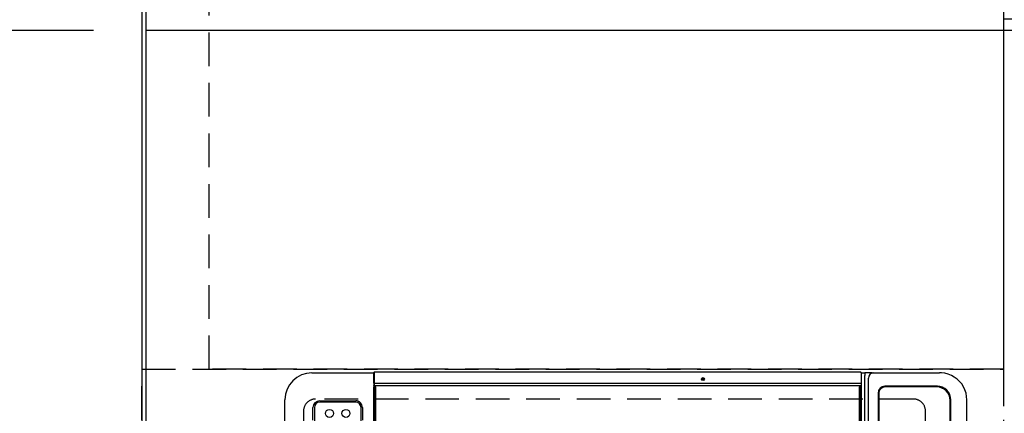
# Model space of a CAD drawing. Extents: x 0 to 26473, y -13 to 8857.
# Drawn here: x 890 to 1621, y 6429 to 6721 of the extents above; entities that cross this region are included whole.
import ezdxf

# ---------------------------------------------------------------- set-up
doc = ezdxf.new("R2010")
doc.units = 0
doc.header["$LTSCALE"] = 50
doc.header["$MEASUREMENT"] = 0
doc.linetypes.add('DASHED', pattern=[0.75, 0.5, -0.25])
doc.linetypes.add('HIDDEN', pattern=[0.375, 0.25, -0.125])
doc.layers.get('0').update_dxf_attribs({"linetype": 'CONTINUOUS'})
doc.layers.get('DEFPOINTS').update_dxf_attribs({"color": 146, "linetype": 'CONTINUOUS'})
for name, color, linetype in [('111-壁仕上', 3, 'CONTINUOUS'), ('121-キャビネット（中）', 253, 'HIDDEN'), ('126-甲板', 2, 'CONTINUOUS'), ('150-機器', 8, 'CONTINUOUS'), ('166-寸法B', 11, 'CONTINUOUS')]:
    doc.layers.add(name, color=color, linetype=linetype)
doc.styles.add('KH001', font='txt')
doc.dimstyles.new('KH1xx030', dxfattribs={"dimscale": 30, "dimtxt": 2, "dimasz": 0.6, "dimexe": 0.3, "dimexo": 1.2, "dimgap": 0.5, "dimtad": 3, "dimdec": 1, "dimdsep": 46, "dimlunit": 6, "dimtxsty": 'KH001', "dimblk": 'DOT', "dimcen": 1, "dimdle": 1, "dimclrd": 256, "dimclre": 256, "dimclrt": 256, "dimadec": 0, "dimazin": 0, "dimtfac": 1, "dimtdec": 1, "dimtix": 1, "dimtmove": 2, "dimatfit": 3, "dimldrblk": 'CLOSEDBLANK', "dimfxl": 1, "dimtolj": 1, "dimtzin": 0, "dimlwd": -1, "dimlwe": -1, "dimarcsym": 0})

# ---------------------------------------------------------------- blocks, each defined once
blk = doc.blocks.new('HT-F6S_H2')
at = {"layer": '126-甲板', "linetype": 'DASHED'}
for p, q in [((271, 282.65), (-271, 282.65)), ((280, -170.35), (280, 273.65)), ((-271, -179.35), (271, -179.35))]:
    blk.add_line(p, q, dxfattribs=at)
for centre, start, end in [((271, 273.65), 0, 90), ((271, -170.35), 270, 0)]:
    blk.add_arc(centre, 9, start, end, dxfattribs=at)
at = {"layer": '150-機器', "color": 13, "linetype": 'Continuous'}
for p, q in [((-279.5, 296.38), (279.5, 296.38)), ((273.7, 274.58), (27, 274.58)), ((264.26, 275.6), (273.7, 275.6)), ((277.7, 243.88), (277.7, 270.58)), ((278.72, 270.58), (278.72, 243.88)), ((299.5, 276.38), (299.5, 230.38)), ((27, 239.88), (273.7, 239.88)), ((273.7, 238.85), (264.45, 238.85)), ((-289.1, 230.38), (289.1, 230.38)), ((289.1, 229.88), (-289.1, 229.88)), ((-288.8, 228.88), (288.8, 228.88)), ((291.81, 230.38), (289.1, 230.38)), ((289.1, 230.38), (289.1, 229.88)), ((289.1, 229.88), (289.1, 229.18)), ((289.9, 230.14), (289.91, 230.19)), ((289.9, 230.08), (289.9, 230.14)), ((291.67, 230.08), (289.9, 230.08)), ((289.9, -131.32), (289.9, 230.08)), ((289.91, 230.19), (289.93, 230.24)), ((289.93, 230.24), (289.94, 230.29)), ((289.94, 230.29), (289.97, 230.33)), ((289.97, 230.33), (289.99, 230.35)), ((289.99, 230.35), (290.02, 230.37)), ((290.02, 230.37), (290.05, 230.38)), ((291.67, 230.14), (291.68, 230.19)), ((291.67, 230.08), (291.67, 230.14)), ((292.17, 230.08), (291.67, 230.08)), ((291.67, -131.32), (291.67, 230.08)), ((291.68, 230.19), (291.69, 230.24)), ((291.69, 230.24), (291.71, 230.29)), ((291.71, 230.29), (291.73, 230.33)), ((291.73, 230.33), (291.76, 230.35)), ((291.76, 230.35), (291.79, 230.37)), ((291.79, 230.37), (291.82, 230.38)), ((291.81, 230.38), (291.82, 230.38)), ((291.82, 230.38), (292.17, 230.38)), ((292.17, 230.08), (292.17, 230.38)), ((292.17, 230.38), (297.9, 230.38)), ((297.9, 230.08), (292.17, 230.08)), ((297.9, 230.08), (297.9, 230.38)), ((297.9, 230.38), (299.6, 230.38)), ((299.9, 230.08), (297.9, 230.08)), ((299.9, -131.32), (299.9, 230.08)), ((-289.1, -131.12), (289.1, -131.12)), ((289.1, -131.62), (-289.1, -131.62)), ((288.8, -130.12), (-288.8, -130.12)), ((289.1, -131.12), (289.1, -130.42)), ((289.1, -131.12), (289.1, -131.62)), ((291.81, -131.62), (289.1, -131.62)), ((289.9, -131.38), (289.9, -131.32)), ((289.91, -131.44), (289.9, -131.38)), ((289.93, -131.49), (289.91, -131.44)), ((289.94, -131.53), (289.93, -131.49)), ((289.97, -131.57), (289.94, -131.53)), ((289.99, -131.6), (289.97, -131.57)), ((290.02, -131.62), (289.99, -131.6)), ((290.05, -131.62), (290.02, -131.62)), ((291.67, -131.32), (291.67, -131.38)), ((291.67, -131.38), (291.68, -131.44)), ((291.68, -131.44), (291.69, -131.49)), ((291.69, -131.49), (291.71, -131.53)), ((291.71, -131.53), (291.73, -131.57)), ((291.73, -131.57), (291.76, -131.6)), ((291.76, -131.6), (291.79, -131.62)), ((291.79, -131.62), (291.82, -131.62)), ((291.82, -131.62), (291.81, -131.62)), ((292.17, -131.62), (291.82, -131.62)), ((297.9, -131.62), (292.17, -131.62)), ((299.6, -131.62), (297.9, -131.62)), ((299.5, -131.62), (299.5, -134.29)), ((299.86, -131.32), (299.9, -131.32)), ((-297.5, -134.29), (297.5, -134.29)), ((-295.5, -137.07), (295.5, -137.07)), ((299.5, -134.29), (297.5, -134.29)), ((299.5, -139.83), (299.5, -134.29)), ((284.5, -144.14), (-284.5, -144.14)), ((284, -144.64), (-284, -144.64)), ((284, -144.65), (-284, -144.65)), ((284, -144.64), (284, -144.65)), ((299.5, -139.83), (299.5, -140.76)), ((299.5, -140.76), (299.5, -188.39)), ((289, -149.64), (289, -149.65)), ((289, -187.64), (289, -149.65)), ((289.5, -188.13), (289.5, -149.14)), ((299.5, -188.39), (299.5, -189.78)), ((-279.5, -198.12), (279.5, -198.12)), ((-279, -197.64), (279, -197.64)), ((-279.5, -210.03), (279.5, -210.03))]:
    blk.add_line(p, q, dxfattribs=at)
blk.add_lwpolyline([(279.5, -210.03), (281.99, -209.87), (284.45, -209.4), (286.83, -208.62), (289.09, -207.55), (291.2, -206.2), (293.13, -204.6), (294.85, -202.76), (296.33, -200.72), (297.55, -198.51), (298.48, -196.17), (299.12, -193.72), (299.45, -191.22), (299.5, -189.78)], dxfattribs=at)
for centre, radius in [((269.35, 263.33), 3), ((269.35, 251.13), 3), ((294.9, -14.02), 1.04), ((294.9, -14.02), 0.643), ((294.9, -14.02), 0.0429)]:
    blk.add_circle(centre, radius, dxfattribs=at)
for centre, radius, start, end in [((279.5, 276.38), 20, 0, 90), ((273.7, 270.58), 5.02, 0.0002, 90), ((273.7, 270.58), 4, 0, 90), ((273.7, 243.88), 4, 270, 0), ((273.7, 243.88), 5.02, 269.99933, 0.00067), ((288.8, 229.18), 0.3, 270, 0), ((299.6, 230.08), 0.3, 0, 90), ((288.8, -130.42), 0.3, 0, 90), ((299.6, -131.32), 0.3, 270, 0), ((295.65, -140.92), 3.86, 2.38258, 92.19877), ((284, -149.64), 5, 0.00972, 90.00988), ((284, -149.65), 5, 0.00971, 90.00984), ((284.5, -149.14), 5, 0.0109, 90.00865), ((279, -187.64), 10, 269.99013, 359.99012), ((279.5, -188.12), 10, 269.9883, 359.99211)]:
    blk.add_arc(centre, radius, start, end, dxfattribs=at)
blk = doc.blocks.new('_Dot')
at = {"color": 0, "linetype": 'ByBlock', "lineweight": -2}
blk.add_line((-0.5, 0), (-1, 0), dxfattribs=at)
at = {"color": 0, "linetype": 'ByBlock', "const_width": 0.5}
blk.add_lwpolyline([(-0.25, 0, 1), (0.25, 0, 1)], format="xyb", close=True, dxfattribs=at)
blk = doc.blocks.new('*D62')
at = {"layer": '166-寸法B', "transparency": 16777216}
for p, q in [((944.35, 6713.07), (676.94, 6713.07)), ((685.94, 6695.07), (685.94, 5707.57)), ((947.35, 5689.57), (676.94, 5689.57))]:
    blk.add_line(p, q, dxfattribs=at)
at = {"layer": 'DEFPOINTS', "color": 0, "transparency": 16777216}
for p in [(980.35, 6713.07), (685.94, 5689.57), (983.35, 5689.57)]:
    blk.add_point(p, dxfattribs=at)
at = {"layer": '166-寸法B', "transparency": 16777216, "xscale": 18, "yscale": 18, "zscale": 18}
for p, rotation in [((685.94, 6713.07), 90), ((685.94, 5689.57), 270)]:
    blk.add_blockref('_Dot', p, dxfattribs=dict(at, rotation=rotation))
at = {"layer": '166-寸法B', "transparency": 16777216, "insert": (635.63, 6201.32), "char_height": 60, "attachment_point": 5, "rotation": 90, "style": 'KH001'}
blk.add_mtext('\\A1;1,023.5〈ﾜｰｸﾄｯﾌﾟ寸法〉', dxfattribs=at)
blk = doc.blocks.new('_ClosedBlank')
at = {"color": 0, "linetype": 'ByBlock', "lineweight": -2}
for p, q in [((-1, 0.167), (0, 0)), ((-1, 0.167), (-1, -0.167)), ((0, 0), (-1, -0.167))]:
    blk.add_line(p, q, dxfattribs=at)
blk = doc.blocks.new('*D65')
at = {"layer": '166-寸法B', "transparency": 16777216}
for p, q in [((947.35, 7511.57), (541.94, 7511.57)), ((550.94, 5707.57), (550.94, 7493.57)), ((944.35, 5689.57), (541.94, 5689.57))]:
    blk.add_line(p, q, dxfattribs=at)
at = {"layer": 'DEFPOINTS', "color": 0, "transparency": 16777216}
for p in [(550.94, 7511.57), (983.35, 7511.57), (980.35, 5689.57)]:
    blk.add_point(p, dxfattribs=at)
at = {"layer": '166-寸法B', "transparency": 16777216, "xscale": 18, "yscale": 18, "zscale": 18}
for p, rotation in [((550.94, 7511.57), 90), ((550.94, 5689.57), 270)]:
    blk.add_blockref('_Dot', p, dxfattribs=dict(at, rotation=rotation))
at = {"layer": '166-寸法B', "transparency": 16777216, "insert": (502.13, 6600.57), "char_height": 60, "attachment_point": 5, "rotation": 90, "style": 'KH001'}
blk.add_mtext('\\A1;1,822', dxfattribs=at)
blk = doc.blocks.new('*D67')
at = {"layer": '166-寸法B', "transparency": 16777216}
for p, q in [((944.35, 7511.57), (676.94, 7511.57)), ((685.94, 6731.07), (685.94, 7493.57)), ((944.35, 6713.07), (676.94, 6713.07))]:
    blk.add_line(p, q, dxfattribs=at)
at = {"layer": 'DEFPOINTS', "color": 0, "transparency": 16777216}
for p in [(685.94, 7511.57), (980.35, 7511.57), (980.35, 6713.07)]:
    blk.add_point(p, dxfattribs=at)
at = {"layer": '166-寸法B', "transparency": 16777216, "xscale": 18, "yscale": 18, "zscale": 18}
for p, rotation in [((685.94, 7511.57), 90), ((685.94, 6713.07), 270)]:
    blk.add_blockref('_Dot', p, dxfattribs=dict(at, rotation=rotation))
at = {"layer": '166-寸法B', "transparency": 16777216, "insert": (635.78, 7112.32), "char_height": 60, "attachment_point": 5, "rotation": 90, "style": 'KH001'}
blk.add_mtext('\\A1;798.5〈ﾜｰｸﾄｯﾌﾟ寸法〉', dxfattribs=at)

msp = doc.modelspace()

# ---------------------------------------------------------------- linework, layer by layer
at = {"layer": '111-壁仕上', "ltscale": 2}
msp.add_line((980.35, 7879.98), (980.35, 5046.97), dxfattribs=at)
at = {"layer": '121-キャビネット（中）', "ltscale": 2}
msp.add_lwpolyline([(2949.35, 7380.57), (2949.35, 6721.57), (1620.35, 6721.57), (1620.35, 5692.57)], dxfattribs=at)
at = {"layer": '121-キャビネット（中）', "linetype": 'Continuous', "ltscale": 2}
msp.add_lwpolyline([(1630.35, 6711.57), (1630.35, 6713.07), (983.35, 6713.07)], dxfattribs=at)
at = {"layer": '126-甲板'}
msp.add_lwpolyline([(1630.35, 6711.57), (2952.35, 6711.57), (2952.35, 7511.57), (983.35, 7511.57), (983.35, 5689.57), (983.35, 5689.57)], dxfattribs=at)
at = {"layer": 'DEFPOINTS', "linetype": 'DASHED'}
for points in [[(1030.35, 6961.57), (1620.35, 6961.57), (1620.35, 6461.57), (1030.35, 6461.57)], [(980.35, 6461.57), (1620.35, 6461.57), (1620.35, 5711.57), (980.35, 5711.57)]]:
    msp.add_lwpolyline(points, close=True, dxfattribs=at)

# ---------------------------------------------------------------- block references
at = {"layer": '150-機器', "rotation": 90}
msp.add_blockref('HT-F6S_H2', (1383, 6159.37), dxfattribs=at)

# ---------------------------------------------------------------- dimensions: what is measured, and where the dimension line sits
at = {"layer": '166-寸法B'}
dim = msp.add_linear_dim(base=(550.94, 7511.57), p1=(980.35, 5689.57), p2=(983.35, 7511.57), angle=90, dimstyle='KH1xx030', dxfattribs=at)
dim.commit()
dim.dimension.update_dxf_attribs({"geometry": '*D65', "text_midpoint": (502.13, 6600.57)})
dim = msp.add_linear_dim(base=(685.94, 7511.57), p1=(980.35, 6713.07), p2=(980.35, 7511.57), angle=90, text='<>〈ﾜｰｸﾄｯﾌﾟ寸法〉', dimstyle='KH1xx030', override={"dimtmove": 1}, dxfattribs=at)
dim.commit()
dim.dimension.update_dxf_attribs({"geometry": '*D67', "text_midpoint": (635.78, 7112.32)})
dim = msp.add_linear_dim(base=(685.94, 5689.57), p1=(980.35, 6713.07), p2=(983.35, 5689.57), angle=90, text='<>〈ﾜｰｸﾄｯﾌﾟ寸法〉', dimstyle='KH1xx030', dxfattribs=at)
dim.commit()
dim.dimension.update_dxf_attribs({"geometry": '*D62', "text_midpoint": (635.63, 6201.32)})

doc.saveas('drawing.dxf')
